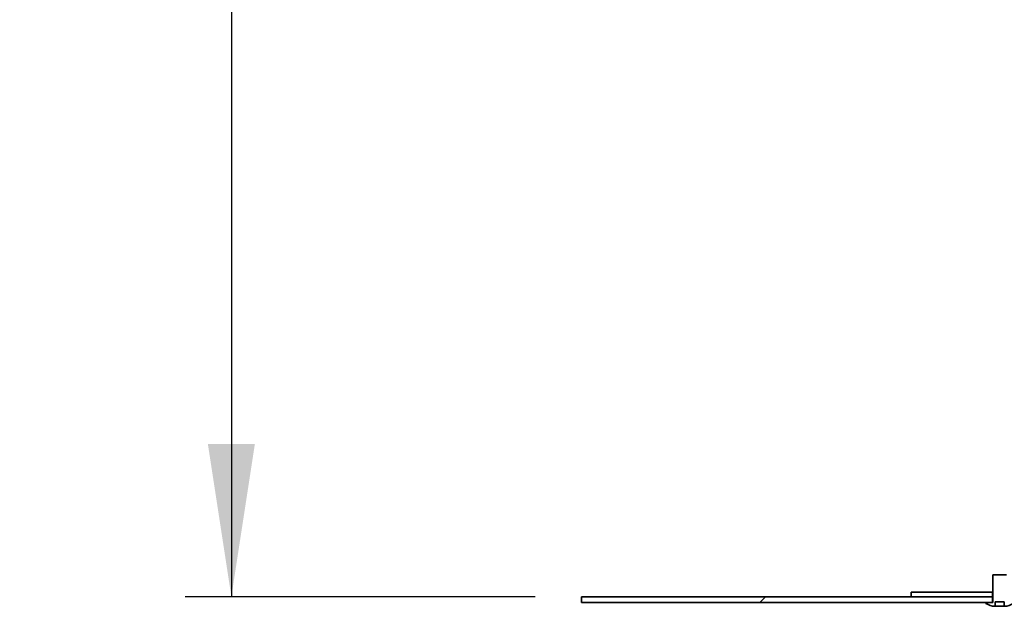
# Paper-space layout 'SW_Model_1' of a CAD drawing. Units: millimetres. Extents: x 0 to 594, y 0 to 420.
# Drawn here: x 327 to 348, y 136 to 149 of the extents above; entities that cross this region are included whole.
import ezdxf

# ---------------------------------------------------------------- set-up
doc = ezdxf.new("R2010")
doc.units = ezdxf.units.MM
doc.layers.add('SLD-0_0', color=179, linetype='Continuous')
doc.styles.add('SLDTEXTSTYLE0', font='TXT', dxfattribs={"width": 0.75})
doc.dimstyles.new('SLDDIMSTYLE1', dxfattribs={"dimtxt": 3.5, "dimasz": 3.302, "dimexe": 0, "dimexo": 0.0625, "dimgap": 0.875, "dimtad": 1, "dimdec": 0, "dimlfac": 10, "dimrnd": 1e-09, "dimzin": 12, "dimdsep": 46, "dimtxsty": 'SLDTEXTSTYLE0', "dimblk1": 'NONE', "dimblk2": 'NONE', "dimsah": 1, "dimcen": 0.09, "dimadec": 0, "dimazin": 3, "dimtfac": 1, "dimtofl": 0, "dimtmove": 0, "dimatfit": 3, "dimldrblk": 'NONE', "dimfxl": 1, "dimfrac": 2, "dimtolj": 1, "dimtzin": 12, "dimarcsym": 0})

# ---------------------------------------------------------------- blocks, each defined once
blk = doc.blocks.new('_D_7')
at = {"layer": 'SLD-0_0', "color": 250, "true_color": 0x191924}
for p, q in [((344.864, 198.134), (330.139, 198.134)), ((331.139, 198.134), (331.139, 136.134)), ((337.703, 136.134), (330.139, 136.134))]:
    blk.add_line(p, q, dxfattribs=at)
for points in [[(331.139, 198.134), (330.631, 194.832), (331.647, 194.832)], [(331.139, 136.134), (331.647, 139.436), (330.631, 139.436)]]:
    blk.add_solid(points, dxfattribs=at)
at = {"layer": 'SLD-0_0', "color": 250, "true_color": 0x191924, "insert": (326.627, 163.255), "char_height": 3.5, "attachment_point": 1, "rotation": 90, "style": 'SLDTEXTSTYLE0'}
blk.add_mtext('620', dxfattribs=at)
blk = doc.blocks.new('_None')

psp = doc.layouts.new('SW_Model_1')

# ---------------------------------------------------------------- hatches: boundary and pattern name
at = {"linetype": 'Continuous', "true_color": 0x191924}
h = psp.add_hatch(dxfattribs=at)
h.set_pattern_fill('DIN 128 Metalle', color=250, style=0, pattern_type=2)
h.set_pattern_definition([(45, (0, 0), (-8.98026, 8.98026), []), (45, (4.49, 0), (-8.98026, 8.98026), []), (45, (8.98, 0), (-8.98026, 8.98026), [])])
edge = h.paths.add_edge_path(flags=0)
edge.add_line((347.89051, 136.00907), (347.89051, 136.60907))
edge.add_line((347.89051, 136.60907), (347.59051, 136.60907))
edge.add_line((347.59051, 136.60907), (347.59051, 136.00907))
edge.add_line((347.59051, 136.00907), (347.448677, 136.00907))
edge.add_arc((347.448677, 135.99907), 0.01, 90, 238.7064792)
edge.add_arc((347.66551, 136.355789), 0.42745, 238.7064792, 266.6470679)
edge.add_line((347.64051, 135.92907), (347.64051, 136.02907))
edge.add_line((347.64051, 136.02907), (347.84051, 136.02907))
edge.add_line((347.84051, 136.02907), (347.84051, 135.92907))
edge.add_arc((347.81551, 136.355789), 0.42745, 273.3529321, 301.2935208)
edge.add_arc((348.032343, 135.99907), 0.01, 301.2935208, 450)
edge.add_line((348.032343, 136.00907), (347.89051, 136.00907))
h = psp.add_hatch(dxfattribs=at)
h.set_pattern_fill('DIN 201 Stahl und Stahlguss', color=250, style=0, pattern_type=2)
h.set_pattern_definition([(45, (0, 0), (-13.4704, 13.4704), []), (45, (4.49, 0), (-13.4704, 13.4704), []), (45, (8.98, 0), (-13.4704, 13.4704), []), (45, (13.47, 0), (-13.4704, 13.4704), [])])
h.paths.add_polyline_path([(347.58551, 136.23407), (345.82801, 136.23407), (345.82801, 136.13407), (347.58551, 136.13407)], flags=0)
h = psp.add_hatch(dxfattribs=at)
h.set_pattern_fill('ANSI32', color=250, style=0)
h.paths.add_polyline_path([(347.58551, 136.13407), (338.70301, 136.13407), (338.70301, 136.00907), (347.58551, 136.00907)], flags=0)

# ---------------------------------------------------------------- linework, layer by layer
at = {"layer": 'SLD-0_0'}
for p, q in [((347.89051, 136.60907), (347.59051, 136.60907)), ((347.59051, 136.60907), (347.59051, 136.00907)), ((345.82801, 136.23407), (345.82801, 136.13407)), ((347.58551, 136.23407), (345.82801, 136.23407)), ((347.58551, 136.13407), (347.58551, 136.23407)), ((338.70301, 136.13407), (338.70301, 136.00907)), ((347.58551, 136.13407), (338.70301, 136.13407)), ((338.70301, 136.00907), (347.58551, 136.00907)), ((345.82801, 136.13407), (347.58551, 136.13407)), ((347.59051, 136.00907), (347.448677, 136.00907)), ((347.58551, 136.00907), (347.58551, 136.13407)), ((347.64051, 135.92907), (347.64051, 136.02907)), ((347.64051, 136.02907), (347.84051, 136.02907)), ((347.84051, 136.02907), (347.84051, 135.92907))]:
    psp.add_line(p, q, dxfattribs=at)
at = {"layer": 'SLD-0_0', "color": 250, "linetype": 'Continuous', "lineweight": 35, "true_color": 0x191924}
for p, q in [((347.59051, 136.60907), (347.59051, 136.00907)), ((347.89051, 136.60907), (347.59051, 136.60907)), ((345.82801, 136.23407), (345.82801, 136.13407)), ((345.82801, 136.23407), (347.58551, 136.23407)), ((347.58551, 136.13407), (347.58551, 136.23407)), ((347.59051, 136.23407), (347.58551, 136.23407)), ((338.70301, 136.13407), (338.70301, 136.00907)), ((347.58551, 136.13407), (338.70301, 136.13407)), ((347.58551, 136.00907), (338.70301, 136.00907)), ((345.82801, 136.13407), (347.58551, 136.13407)), ((347.59051, 136.00907), (347.448677, 136.00907)), ((347.59051, 136.13407), (347.58551, 136.13407)), ((347.58551, 136.00907), (347.58551, 136.13407)), ((347.84051, 136.02907), (347.64051, 136.02907)), ((347.64051, 135.92907), (347.64051, 136.02907)), ((347.84051, 136.02907), (347.84051, 135.92907)), ((347.64051, 135.92907), (347.84051, 135.92907))]:
    psp.add_line(p, q, dxfattribs=at)
at = {"layer": 'SLD-0_0'}
for centre, radius, start, end in [((347.448677, 135.99907), 0.01, 90, 238.7064792), ((347.66551, 136.355789), 0.42745, 238.7064792, 266.6470679), ((347.81551, 136.355789), 0.42745, 273.3529321, 301.2935208)]:
    psp.add_arc(centre, radius, start, end, dxfattribs=at)
at = {"layer": 'SLD-0_0', "color": 250, "linetype": 'Continuous', "lineweight": 35, "true_color": 0x191924}
for centre, radius, start, end in [((347.448677, 135.99907), 0.01, 90, 238.7064792), ((347.66551, 136.355789), 0.42745, 238.7064792, 266.6470679), ((347.81551, 136.355789), 0.42745, 273.3529321, 301.2935208)]:
    psp.add_arc(centre, radius, start, end, dxfattribs=at)

# ---------------------------------------------------------------- dimensions: what is measured, and where the dimension line sits
at = {"layer": 'SLD-0_0', "color": 250, "true_color": 0x191924}
dim = psp.add_linear_dim(base=(331.138868, 198.13407), p1=(338.70301, 136.13407), p2=(345.864408, 198.13407), angle=90, dimstyle='SLDDIMSTYLE1', dxfattribs=at)
dim.commit()
dim.dimension.update_dxf_attribs({"geometry": '_D_7', "text_midpoint": (331.138868, 167.13407), "dimtype": 160})

doc.saveas('drawing.dxf')
